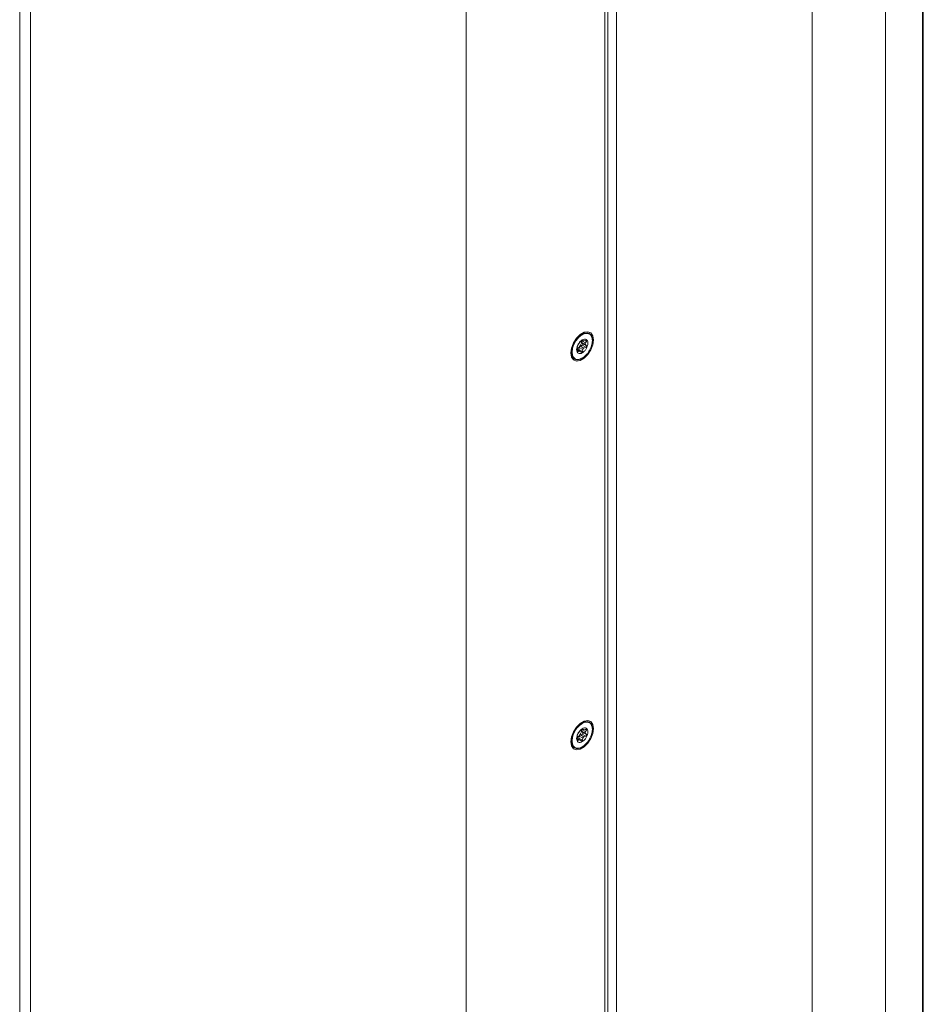
# Model space of a CAD drawing. Units: millimetres. Extents: x 5 to 415, y 5 to 291.
# Drawn here: x 289 to 323, y 163 to 201 of the extents above; entities that cross this region are included whole.
import ezdxf

# ---------------------------------------------------------------- set-up
doc = ezdxf.new("R2010")
doc.units = ezdxf.units.MM

msp = doc.modelspace()

# ---------------------------------------------------------------- linework, layer by layer
at = {"color": 7, "linetype": 'Continuous', "lineweight": 15}
for p, q in [((322.9493, 139.256), (322.9493, 247.6926)), ((322.9188, 139.0554), (322.9188, 247.492)), ((321.5263, 134.4999), (321.5263, 242.9365)), ((288.8028, 242.3151), (288.8028, 138.5607)), ((318.7495, 131.4211), (318.7495, 239.8577)), ((310.9093, 233.8619), (310.9093, 128.7241)), ((311.0224, 128.822), (311.0224, 233.9272)), ((311.3618, 234.1231), (311.3618, 128.6261)), ((310.0231, 188.3769), (309.974, 188.3239)), ((310.1791, 188.3056), (310.0489, 188.3807)), ((310.0805, 188.3854), (310.0675, 188.4025)), ((310.1935, 188.3913), (310.1259, 188.3813)), ((310.1791, 188.3056), (310.2157, 188.3597)), ((310.3266, 188.6615), (310.3054, 188.6737)), ((310.4426, 188.3887), (310.4425, 188.3811)), ((309.8748, 188.1629), (309.8754, 188.1302)), ((309.8754, 188.0697), (309.8748, 187.9949)), ((309.9689, 187.9937), (309.8752, 188.0477)), ((309.9286, 188.2675), (309.897, 188.2201)), ((309.897, 187.9633), (309.9286, 187.994)), ((309.9373, 188.0528), (309.9503, 188.1266)), ((309.9373, 188.0528), (310.0675, 187.9776)), ((309.9503, 188.1266), (310.0805, 188.0514)), ((309.974, 187.9899), (310.0231, 187.952)), ((309.9957, 188.183), (310.0633, 188.2096)), ((310.1259, 188.1078), (309.9957, 188.183)), ((310.0855, 188.2668), (310.0489, 188.3202)), ((310.0489, 188.3202), (310.1791, 188.2451)), ((310.1935, 188.1344), (310.0633, 188.2096)), ((310.0675, 187.9776), (310.0805, 188.0514)), ((310.2157, 188.1916), (310.0855, 188.2668)), ((310.1259, 188.1078), (310.1935, 188.1344)), ((310.2157, 188.1916), (310.1791, 188.2451)), ((309.6789, 187.9479), (309.679, 187.9556)), ((309.7454, 187.7037), (309.7666, 187.6915)), ((310.3266, 173.9637), (310.3054, 173.976)), ((309.9286, 173.5697), (309.897, 173.5224)), ((310.0231, 173.6791), (309.974, 173.6262)), ((309.9957, 173.4853), (310.0633, 173.5118)), ((310.1259, 173.4101), (309.9957, 173.4853)), ((310.1791, 173.6078), (310.0489, 173.683)), ((310.0855, 173.5691), (310.0489, 173.6225)), ((310.0489, 173.6225), (310.1791, 173.5474)), ((310.1935, 173.4367), (310.0633, 173.5118)), ((310.0805, 173.6877), (310.0675, 173.7048)), ((310.2157, 173.4939), (310.0855, 173.5691)), ((310.1935, 173.6935), (310.1259, 173.6836)), ((310.1791, 173.6078), (310.2157, 173.6619)), ((310.2157, 173.4939), (310.1791, 173.5474)), ((310.4426, 173.691), (310.4425, 173.6833)), ((309.6789, 173.2502), (309.679, 173.2578)), ((309.8748, 173.4652), (309.8754, 173.4325)), ((309.8754, 173.372), (309.8748, 173.2971)), ((309.9689, 173.296), (309.8752, 173.35)), ((309.897, 173.2655), (309.9286, 173.2962)), ((309.9373, 173.3551), (309.9503, 173.4288)), ((309.9373, 173.3551), (310.0675, 173.2799)), ((309.9503, 173.4288), (310.0805, 173.3537)), ((309.974, 173.2922), (310.0231, 173.2543)), ((310.0675, 173.2799), (310.0805, 173.3537)), ((310.1259, 173.4101), (310.1935, 173.4367)), ((309.7454, 173.006), (309.7666, 172.9938))]:
    msp.add_line(p, q, dxfattribs=at)
at = {"color": 8, "linetype": 'Continuous', "lineweight": 15}
for p, q in [((289.2087, 241.921), (289.2087, 137.3039)), ((305.6785, 127.796), (305.6785, 232.5515)), ((310.0675, 188.4025), (310.0652, 188.4038)), ((310.2157, 188.3597), (310.1675, 188.3875)), ((309.8751, 188.0249), (309.9286, 187.994)), ((309.897, 187.9633), (309.8777, 187.9744)), ((310.0675, 173.7048), (310.0652, 173.7061)), ((310.2157, 173.6619), (310.1675, 173.6897)), ((310.4921, 173.7196), (310.4424, 173.7196)), ((309.8751, 173.3272), (309.9286, 173.2962)), ((309.897, 173.2655), (309.8777, 173.2767))]:
    msp.add_line(p, q, dxfattribs=at)
at = {"color": 7, "linetype": 'Continuous', "lineweight": 15, "flags": 128}
for points in [[(310.4921, 188.4173), (310.4661, 188.5727), (310.3912, 188.6792), (310.2764, 188.7242), (310.1357, 188.7021), (309.9859, 188.6156), (309.8451, 188.4752), (309.7303, 188.2977), (309.6554, 188.1047), (309.6294, 187.9193), (309.6554, 187.764), (309.7303, 187.6574), (309.8451, 187.6125), (309.9859, 187.6346), (310.1357, 187.721), (310.2764, 187.8615), (310.3912, 188.0389), (310.4661, 188.2319), (310.4921, 188.4173)], [(310.4921, 173.7196), (310.4661, 173.8749), (310.3912, 173.9815), (310.2764, 174.0264), (310.1357, 174.0043), (309.9859, 173.9179), (309.8451, 173.7774), (309.7303, 173.6), (309.6554, 173.407), (309.6294, 173.2216)], [(309.6294, 173.2216), (309.6554, 173.0662), (309.7303, 172.9597), (309.8451, 172.9147), (309.9859, 172.9368), (310.1357, 173.0233), (310.2764, 173.1637), (310.3912, 173.3412), (310.4661, 173.5342), (310.4921, 173.7196)]]:
    msp.add_lwpolyline(points, dxfattribs=at)
at = {"color": 8, "linetype": 'Continuous', "lineweight": 15, "flags": 128}
for points in [[(309.7666, 187.6915), (309.6921, 187.768), (309.6523, 187.9067), (309.6657, 188.0818), (309.7306, 188.2696), (309.8382, 188.4449), (309.9738, 188.584), (310.1194, 188.668), (310.2551, 188.6856), (310.3267, 188.6614)], [(309.7666, 172.9938), (309.6921, 173.0703), (309.6523, 173.2089), (309.6657, 173.384), (309.7306, 173.5719), (309.8382, 173.7472), (309.9738, 173.8862), (310.1194, 173.9702), (310.2551, 173.9879), (310.3267, 173.9637)]]:
    msp.add_lwpolyline(points, dxfattribs=at)
at = {"color": 7, "linetype": 'Continuous', "lineweight": 15}
for centre, radius, start, end in [((309.7504, 188.3464), 0.2831, 296.26369, 7.80073), ((310.1668, 188.4328), 0.279, 351.07909, 55.02215), ((309.8847, 187.9271), 0.2635, 243.39298, 307.91724), ((310.1668, 173.7351), 0.279, 351.07933, 55.02181), ((309.7504, 173.6487), 0.2831, 296.26413, 7.80035), ((309.8847, 173.2294), 0.2635, 243.39394, 307.91653)]:
    msp.add_arc(centre, radius, start, end, dxfattribs=at)
for points, knots in [([(310.4425, 188.3811), (310.4366, 188.3226), (310.4275, 188.2324), (310.379, 188.103), (310.3291, 188.0053), (310.2681, 187.914), (310.1791, 187.8109), (310.0574, 187.7149), (309.9361, 187.673), (309.8479, 187.6756), (309.7877, 187.6982), (309.7389, 187.7398), (309.6918, 187.815), (309.684, 187.8957), (309.6789, 187.9479)], [0, 0, 0, 0, 0.1197813, 0.1848584, 0.2500005, 0.315078, 0.3802183, 0.4999994, 0.6197806, 0.684858, 0.75, 0.8150765, 0.8802186, 1, 1, 1, 1]), ([(309.679, 187.9556), (309.6849, 188.014), (309.694, 188.1042), (309.7426, 188.2337), (309.7924, 188.3313), (309.8534, 188.4227), (309.9424, 188.5258), (310.0641, 188.6218), (310.1854, 188.6637), (310.2736, 188.6611), (310.3338, 188.6385), (310.3826, 188.5968), (310.4297, 188.5216), (310.4375, 188.441), (310.4426, 188.3887)], [0, 0, 0, 0, 0.11978124, 0.18485912, 0.25000007, 0.31507759, 0.38021937, 0.50000045, 0.61978159, 0.68485896, 0.75000012, 0.81507772, 0.88021902, 1, 1, 1, 1]), ([(310.0608, 188.4133), (310.033, 188.3936), (309.9775, 188.3542), (309.9068, 188.2567), (309.8597, 188.1485), (309.8431, 188.0427), (309.8597, 187.9559), (309.9068, 187.9022), (309.9775, 187.8863), (310.033, 187.911), (310.0608, 187.9234)], [0, 0, 0, 0, 0.1249994, 0.2500004, 0.3750002, 0.4999992, 0.6249998, 0.7499996, 0.8750006, 1, 1, 1, 1]), ([(310.0507, 188.399), (310.0486, 188.3977), (310.0443, 188.395), (310.0372, 188.3897), (310.0299, 188.3835), (310.0254, 188.3791), (310.0231, 188.3769)], [0, 0, 0, 0, 0.23478947, 0.47815667, 0.73250683, 1, 1, 1, 1]), ([(310.0489, 188.3807), (310.0462, 188.3756), (310.041, 188.3657), (310.0401, 188.3551), (310.0397, 188.35)], [0, 0, 0, 0, 0.51481828, 1, 1, 1, 1]), ([(310.0675, 188.4025), (310.0668, 188.4031), (310.0656, 188.4042), (310.0617, 188.4039), (310.0568, 188.4023), (310.0527, 188.4001), (310.0507, 188.399)], [0, 0, 0, 0, 0.267531, 0.5218664, 0.7651444, 1, 1, 1, 1]), ([(310.0608, 187.9234), (310.0885, 187.9431), (310.144, 187.9825), (310.2147, 188.0799), (310.2618, 188.1881), (310.2784, 188.294), (310.2618, 188.3807), (310.2147, 188.4344), (310.144, 188.4503), (310.0885, 188.4256), (310.0608, 188.4133)], [0, 0, 0, 0, 0.12499935, 0.25000043, 0.37500018, 0.50000078, 0.62499982, 0.74999957, 0.87500065, 1, 1, 1, 1]), ([(310.1259, 188.3813), (310.1202, 188.3805), (310.1093, 188.3788), (310.096, 188.379), (310.0858, 188.3809), (310.0823, 188.3839), (310.0805, 188.3854)], [0, 0, 0, 0, 0.2574595, 0.5000072, 0.7425794, 1, 1, 1, 1]), ([(310.2157, 188.3597), (310.2172, 188.3619), (310.2201, 188.3664), (310.222, 188.373), (310.2219, 188.3789), (310.2198, 188.3839), (310.2158, 188.3879), (310.2099, 188.3906), (310.2024, 188.3919), (310.1965, 188.3915), (310.1935, 188.3913)], [0, 0, 0, 0, 0.13201747, 0.25746577, 0.37739316, 0.4929781, 0.61220716, 0.73560726, 0.86449432, 1, 1, 1, 1]), ([(309.897, 188.2201), (309.8958, 188.2179), (309.8932, 188.2136), (309.8892, 188.2058), (309.8855, 188.1977), (309.8821, 188.1895), (309.8792, 188.1816), (309.8769, 188.1741), (309.8753, 188.1675), (309.875, 188.1644), (309.8748, 188.1629)], [0, 0, 0, 0, 0.1320105, 0.2574632, 0.3773603, 0.4929685, 0.6122084, 0.7355978, 0.8644962, 1, 1, 1, 1]), ([(309.8748, 187.9949), (309.875, 187.9916), (309.8753, 187.9853), (309.8768, 187.9767), (309.879, 187.9697), (309.8818, 187.9642), (309.8852, 187.9606), (309.889, 187.9591), (309.8931, 187.9597), (309.8957, 187.9621), (309.897, 187.9633)], [0, 0, 0, 0, 0.1320168, 0.2574436, 0.3773629, 0.4929473, 0.6121757, 0.735618, 0.8644951, 1, 1, 1, 1]), ([(309.8754, 188.1302), (309.8756, 188.1268), (309.8761, 188.1201), (309.8763, 188.1057), (309.8761, 188.0888), (309.8756, 188.0762), (309.8754, 188.0697)], [0, 0, 0, 0, 0.2574742, 0.5000134, 0.7425769, 1, 1, 1, 1]), ([(309.8929, 188.0272), (309.8951, 188.0256), (309.8995, 188.0227), (309.9066, 188.0208), (309.9137, 188.0213), (309.9205, 188.024), (309.9267, 188.0287), (309.9318, 188.0353), (309.9355, 188.0434), (309.9367, 188.0496), (309.9373, 188.0528)], [0, 0, 0, 0, 0.1308448, 0.2537096, 0.3741615, 0.4977744, 0.6224773, 0.743947, 0.8679071, 1, 1, 1, 1]), ([(309.974, 188.3239), (309.9698, 188.3189), (309.9617, 188.3093), (309.9495, 188.2945), (309.9382, 188.2801), (309.9319, 188.2718), (309.9286, 188.2675)], [0, 0, 0, 0, 0.257457, 0.5000203, 0.7425893, 1, 1, 1, 1]), ([(309.9286, 187.994), (309.9319, 187.9962), (309.9382, 188.0005), (309.9495, 188.0015), (309.9617, 187.9984), (309.9698, 187.9928), (309.974, 187.9899)], [0, 0, 0, 0, 0.2574544, 0.5000201, 0.7425629, 1, 1, 1, 1]), ([(309.9957, 188.183), (309.99, 188.1801), (309.9791, 188.1744), (309.9658, 188.1612), (309.9556, 188.1453), (309.9521, 188.1329), (309.9503, 188.1266)], [0, 0, 0, 0, 0.2573748, 0.4999852, 0.7425107, 1, 1, 1, 1]), ([(310.0397, 188.35), (310.0401, 188.3449), (310.041, 188.3344), (310.0462, 188.3251), (310.0489, 188.3202)], [0, 0, 0, 0, 0.4852015, 1, 1, 1, 1]), ([(310.0633, 188.2096), (310.0662, 188.2108), (310.0719, 188.2132), (310.0793, 188.2189), (310.0853, 188.2259), (310.0894, 188.234), (310.0918, 188.2426), (310.092, 188.2512), (310.09, 188.2596), (310.087, 188.2643), (310.0855, 188.2668)], [0, 0, 0, 0, 0.1308431, 0.2537162, 0.3741587, 0.4977701, 0.6224933, 0.7439659, 0.8679139, 1, 1, 1, 1]), ([(310.0805, 188.0514), (310.0823, 188.0578), (310.0858, 188.0701), (310.096, 188.0861), (310.1093, 188.0993), (310.1202, 188.1049), (310.1259, 188.1078)], [0, 0, 0, 0, 0.25747519, 0.50001133, 0.74258471, 1, 1, 1, 1]), ([(310.1791, 188.2451), (310.1765, 188.2499), (310.1713, 188.2593), (310.1692, 188.2748), (310.1713, 188.2905), (310.1765, 188.3005), (310.1791, 188.3056)], [0, 0, 0, 0, 0.25746546, 0.50002916, 0.74257516, 1, 1, 1, 1]), ([(310.1935, 188.1344), (310.1964, 188.1357), (310.2022, 188.1381), (310.2096, 188.144), (310.2154, 188.1508), (310.2195, 188.1585), (310.2218, 188.1669), (310.222, 188.1755), (310.2202, 188.1841), (310.2172, 188.1891), (310.2157, 188.1916)], [0, 0, 0, 0, 0.1320156, 0.2574389, 0.3773708, 0.4929595, 0.612204, 0.7355982, 0.8644811, 1, 1, 1, 1]), ([(309.7667, 187.6915), (309.7909, 187.6795), (309.8244, 187.663), (309.865, 187.6658), (309.8762, 187.6665)], [0, 0, 0, 0, 0.7251416, 1, 1, 1, 1]), ([(309.8762, 187.6665), (309.8917, 187.6658), (309.937, 187.6638), (309.9875, 187.6898), (310.0207, 187.7069)], [0, 0, 0, 0, 0.3412144, 1, 1, 1, 1]), ([(310.0231, 187.952), (310.0254, 187.9505), (310.0299, 187.9475), (310.0372, 187.9459), (310.0443, 187.9462), (310.0486, 187.9482), (310.0507, 187.9492)], [0, 0, 0, 0, 0.2674909, 0.52183891, 0.76521688, 1, 1, 1, 1]), ([(310.0507, 187.9492), (310.0527, 187.9506), (310.0568, 187.9534), (310.0617, 187.96), (310.0656, 187.9681), (310.0668, 187.9744), (310.0675, 187.9776)], [0, 0, 0, 0, 0.2348493, 0.478138, 0.7324712, 1, 1, 1, 1]), ([(309.679, 173.2578), (309.6849, 173.3163), (309.694, 173.4065), (309.7426, 173.5359), (309.7924, 173.6336), (309.8534, 173.7249), (309.9424, 173.828), (310.0641, 173.924), (310.1854, 173.9659), (310.2736, 173.9634), (310.3338, 173.9407), (310.3826, 173.8991), (310.4297, 173.8239), (310.4375, 173.7433), (310.4426, 173.691)], [0, 0, 0, 0, 0.1197811, 0.1848589, 0.2499997, 0.3150772, 0.3802192, 0.5000003, 0.6197815, 0.6848589, 0.7499998, 0.8150774, 0.8802189, 1, 1, 1, 1]), ([(310.4425, 173.6833), (310.4366, 173.6249), (310.4275, 173.5347), (310.379, 173.4052), (310.3291, 173.3076), (310.2681, 173.2162), (310.1791, 173.1131), (310.0574, 173.0171), (309.9361, 172.9752), (309.8479, 172.9778), (309.7877, 173.0004), (309.7389, 173.0421), (309.6918, 173.1173), (309.684, 173.1979), (309.6789, 173.2502)], [0, 0, 0, 0, 0.1197813, 0.1848582, 0.2500003, 0.3150778, 0.3802183, 0.4999995, 0.6197808, 0.6848581, 0.7500005, 0.815077, 0.8802186, 1, 1, 1, 1]), ([(310.0608, 173.7155), (310.033, 173.6958), (309.9775, 173.6564), (309.9068, 173.559), (309.8597, 173.4508), (309.8431, 173.3449), (309.8597, 173.2582), (309.9068, 173.2045), (309.9775, 173.1886), (310.033, 173.2133), (310.0608, 173.2256)], [0, 0, 0, 0, 0.12499935, 0.25000055, 0.37500047, 0.5000001, 0.62499953, 0.74999945, 0.87500065, 1, 1, 1, 1]), ([(309.897, 173.5224), (309.8958, 173.5202), (309.8932, 173.5158), (309.8892, 173.508), (309.8855, 173.5), (309.8821, 173.4918), (309.8792, 173.4838), (309.8769, 173.4764), (309.8753, 173.4698), (309.875, 173.4667), (309.8748, 173.4652)], [0, 0, 0, 0, 0.1320118, 0.2574653, 0.3773696, 0.4929704, 0.612211, 0.7356085, 0.8644954, 1, 1, 1, 1]), ([(309.974, 173.6262), (309.9698, 173.6212), (309.9617, 173.6115), (309.9495, 173.5967), (309.9382, 173.5824), (309.9319, 173.574), (309.9286, 173.5697)], [0, 0, 0, 0, 0.2574614, 0.5000254, 0.7425922, 1, 1, 1, 1]), ([(309.9957, 173.4853), (309.99, 173.4823), (309.9791, 173.4767), (309.9658, 173.4635), (309.9556, 173.4475), (309.9521, 173.4352), (309.9503, 173.4288)], [0, 0, 0, 0, 0.2573727, 0.499988, 0.7425184, 1, 1, 1, 1]), ([(310.0507, 173.7013), (310.0486, 173.7), (310.0443, 173.6973), (310.0372, 173.692), (310.0299, 173.6858), (310.0254, 173.6814), (310.0231, 173.6791)], [0, 0, 0, 0, 0.2347853, 0.4781542, 0.7325036, 1, 1, 1, 1]), ([(310.0489, 173.683), (310.0462, 173.6779), (310.041, 173.6679), (310.0401, 173.6574), (310.0397, 173.6523)], [0, 0, 0, 0, 0.51481745, 1, 1, 1, 1]), ([(310.0397, 173.6523), (310.0401, 173.6472), (310.041, 173.6367), (310.0462, 173.6273), (310.0489, 173.6225)], [0, 0, 0, 0, 0.4851801, 1, 1, 1, 1]), ([(310.0675, 173.7048), (310.0668, 173.7053), (310.0656, 173.7064), (310.0617, 173.7061), (310.0568, 173.7045), (310.0527, 173.7023), (310.0507, 173.7013)], [0, 0, 0, 0, 0.2675343, 0.5218689, 0.7651485, 1, 1, 1, 1]), ([(310.0608, 173.2256), (310.0885, 173.2453), (310.144, 173.2848), (310.2147, 173.3822), (310.2618, 173.4904), (310.2784, 173.5962), (310.2618, 173.683), (310.2147, 173.7367), (310.144, 173.7526), (310.0885, 173.7279), (310.0608, 173.7155)], [0, 0, 0, 0, 0.12499935, 0.25000055, 0.37500047, 0.4999999, 0.62499953, 0.74999945, 0.87500065, 1, 1, 1, 1]), ([(310.0633, 173.5118), (310.0662, 173.513), (310.0719, 173.5154), (310.0793, 173.5211), (310.0853, 173.5281), (310.0894, 173.5363), (310.0918, 173.5449), (310.092, 173.5535), (310.09, 173.5618), (310.087, 173.5666), (310.0855, 173.5691)], [0, 0, 0, 0, 0.1308423, 0.2537186, 0.3741631, 0.4977633, 0.6224852, 0.7439614, 0.867913, 1, 1, 1, 1]), ([(310.1259, 173.6836), (310.1202, 173.6828), (310.1093, 173.6811), (310.096, 173.6813), (310.0858, 173.6832), (310.0823, 173.6861), (310.0805, 173.6877)], [0, 0, 0, 0, 0.2574601, 0.5000013, 0.7425776, 1, 1, 1, 1]), ([(310.1791, 173.5474), (310.1765, 173.5522), (310.1713, 173.5615), (310.1692, 173.5771), (310.1713, 173.5928), (310.1765, 173.6027), (310.1791, 173.6078)], [0, 0, 0, 0, 0.25746594, 0.50001834, 0.74257468, 1, 1, 1, 1]), ([(310.2157, 173.6619), (310.2172, 173.6642), (310.2201, 173.6687), (310.222, 173.6753), (310.2219, 173.6811), (310.2198, 173.6861), (310.2158, 173.6901), (310.2099, 173.6929), (310.2024, 173.6942), (310.1965, 173.6938), (310.1935, 173.6935)], [0, 0, 0, 0, 0.1320179, 0.2574642, 0.3773872, 0.4929656, 0.6122032, 0.7356087, 0.8644939, 1, 1, 1, 1]), ([(310.1935, 173.4367), (310.1964, 173.4379), (310.2022, 173.4404), (310.2096, 173.4463), (310.2154, 173.4531), (310.2195, 173.4608), (310.2218, 173.4692), (310.222, 173.4778), (310.2202, 173.4864), (310.2172, 173.4914), (310.2157, 173.4939)], [0, 0, 0, 0, 0.13201441, 0.25743596, 0.37737266, 0.49295171, 0.61219232, 0.73559458, 0.86448297, 1, 1, 1, 1]), ([(309.8748, 173.2971), (309.875, 173.2939), (309.8753, 173.2876), (309.8768, 173.279), (309.879, 173.2719), (309.8818, 173.2665), (309.8852, 173.2629), (309.889, 173.2613), (309.8931, 173.262), (309.8957, 173.2643), (309.897, 173.2655)], [0, 0, 0, 0, 0.1320151, 0.2574574, 0.3773704, 0.4929487, 0.6121817, 0.7356143, 0.8644967, 1, 1, 1, 1]), ([(309.8754, 173.4325), (309.8756, 173.4291), (309.8761, 173.4224), (309.8763, 173.408), (309.8761, 173.3911), (309.8756, 173.3785), (309.8754, 173.372)], [0, 0, 0, 0, 0.25747469, 0.50002181, 0.74257647, 1, 1, 1, 1]), ([(309.8929, 173.3294), (309.8951, 173.3279), (309.8995, 173.325), (309.9066, 173.3231), (309.9137, 173.3235), (309.9205, 173.3263), (309.9267, 173.331), (309.9318, 173.3375), (309.9355, 173.3457), (309.9367, 173.3519), (309.9373, 173.3551)], [0, 0, 0, 0, 0.13084287, 0.25371124, 0.37416294, 0.49777476, 0.62247629, 0.74394978, 0.86790573, 1, 1, 1, 1]), ([(309.9286, 173.2962), (309.9319, 173.2985), (309.9382, 173.3028), (309.9495, 173.3038), (309.9617, 173.3007), (309.9698, 173.2951), (309.974, 173.2922)], [0, 0, 0, 0, 0.25745248, 0.50002159, 0.74255912, 1, 1, 1, 1]), ([(310.0231, 173.2543), (310.0254, 173.2527), (310.0299, 173.2498), (310.0372, 173.2481), (310.0443, 173.2485), (310.0486, 173.2505), (310.0507, 173.2515)], [0, 0, 0, 0, 0.2674939, 0.5218442, 0.7652139, 1, 1, 1, 1]), ([(310.0507, 173.2515), (310.0527, 173.2529), (310.0568, 173.2557), (310.0617, 173.2623), (310.0656, 173.2704), (310.0668, 173.2767), (310.0675, 173.2799)], [0, 0, 0, 0, 0.2348523, 0.4781327, 0.7324682, 1, 1, 1, 1]), ([(310.0805, 173.3537), (310.0823, 173.36), (310.0858, 173.3724), (310.096, 173.3883), (310.1093, 173.4015), (310.1202, 173.4072), (310.1259, 173.4101)], [0, 0, 0, 0, 0.2574697, 0.5000084, 0.742584, 1, 1, 1, 1]), ([(309.7667, 172.9937), (309.7909, 172.9818), (309.8244, 172.9653), (309.865, 172.968), (309.8762, 172.9688)], [0, 0, 0, 0, 0.7251437, 1, 1, 1, 1]), ([(309.8762, 172.9688), (309.8917, 172.9681), (309.937, 172.9661), (309.9875, 172.992), (310.0207, 173.0091)], [0, 0, 0, 0, 0.341214, 1, 1, 1, 1])]:
    msp.add_open_spline(points, degree=3, knots=knots, dxfattribs=at)

doc.saveas('drawing.dxf')
